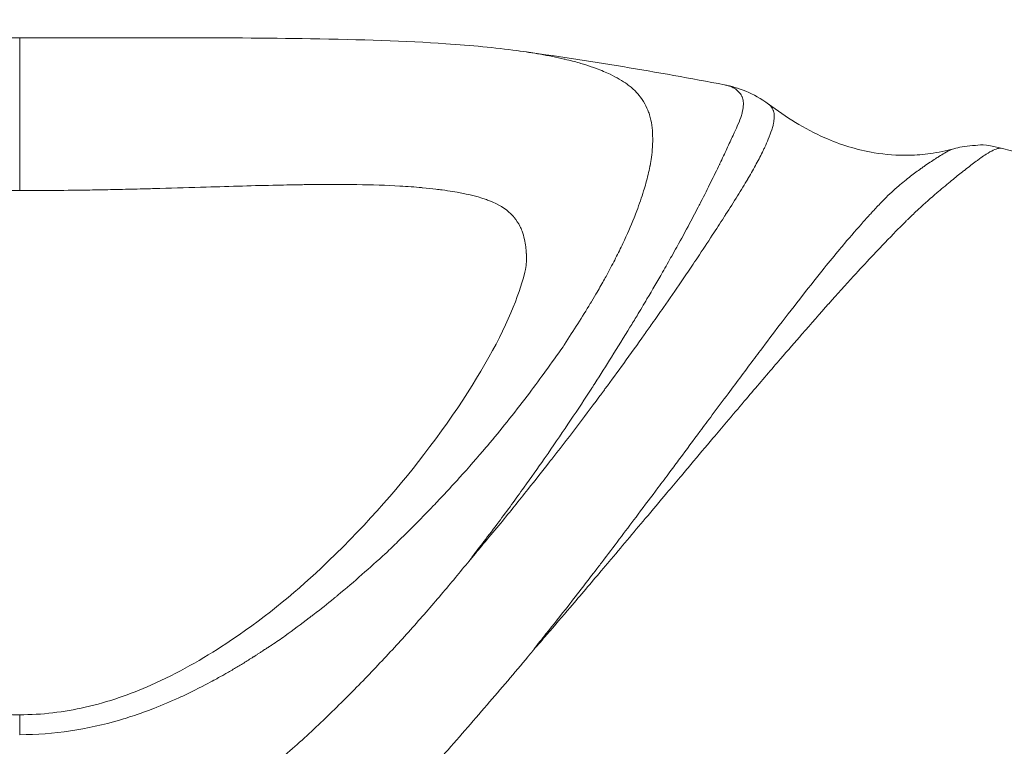
# Model space of a CAD drawing. Units: millimetres. Extents: x 2067 to 22381, y 2256 to 13318.
# Drawn here: x 7869 to 7881, y 9575 to 9584 of the extents above; entities that cross this region are included whole.
import ezdxf

# ---------------------------------------------------------------- set-up
doc = ezdxf.new("R2010")
doc.units = ezdxf.units.MM
doc.header["$MEASUREMENT"] = 0
doc.styles.get("Standard").update_dxf_attribs({"font": 'arial.ttf'})
doc.dimstyles.get("Standard").update_dxf_attribs({"dimtxt": 0.18, "dimasz": 0.18, "dimexe": 0.18, "dimexo": 0.0625, "dimgap": 0.09, "dimtad": 0, "dimtih": 1, "dimtoh": 1, "dimdec": 4, "dimzin": 0, "dimdsep": 46, "dimtxsty": 'Standard', "dimcen": 0.09, "dimadec": 0, "dimazin": 0, "dimtfac": 1, "dimtdec": 4, "dimtofl": 0, "dimtmove": 0, "dimatfit": 3, "dimfxl": 1, "dimtolj": 1, "dimtzin": 0, "dimarcsym": 0})

# ---------------------------------------------------------------- blocks, each defined once
blk = doc.blocks.new('*D8')
at = {"color": 0, "lineweight": -2, "transparency": 16777216}
for p, q in [((2400.519, 12958.752), (2340.339, 12958.752)), ((2340.519, 12888.752), (2340.519, 8008.911)), ((2400.519, 7938.911), (2340.339, 7938.911)), ((8881.22, 4962.689), (8881.22, 5022.869)), ((13443.552, 4962.689), (13443.552, 5022.869)), ((8951.22, 5022.689), (13373.552, 5022.689))]:
    blk.add_line(p, q, dxfattribs=at)
at = {"color": 0, "transparency": 16777216}
for points in [[(2328.852, 12888.752), (2352.185, 12888.752), (2340.519, 12958.752)], [(2328.852, 8008.911), (2352.185, 8008.911), (2340.519, 7938.911)], [(8951.22, 5034.355), (8951.22, 5011.022), (8881.22, 5022.689)], [(13373.552, 5034.355), (13373.552, 5011.022), (13443.552, 5022.689)]]:
    blk.add_solid(points, dxfattribs=at)
at = {"layer": 'Defpoints', "color": 0, "transparency": 16777216}
for p in [(7021.618, 12958.752), (2340.519, 7938.911), (7858.973, 7938.911), (13443.552, 5022.689), (13443.552, 3470.468), (8881.22, 2361.071)]:
    blk.add_point(p, dxfattribs=at)
at = {"color": 0, "lineweight": 13, "transparency": 16777216, "insert": (2198.404, 10467.246), "char_height": 200, "attachment_point": 5, "rotation": 90}
blk.add_mtext('\\A1;500', dxfattribs=at)
at = {"color": 0, "lineweight": 13, "transparency": 16777216, "insert": (11162.386, 5164.803), "char_height": 200, "attachment_point": 5}
blk.add_mtext('\\A1;470', dxfattribs=at)
blk = doc.blocks.new('*D9')
at = {"color": 0, "lineweight": -2, "transparency": 16777216}
for p, q in [((2405.307, 11039.989), (2405.307, 11020.954)), ((4405.307, 11021.114), (4405.307, 11021.314)), ((4335.307, 11021.134), (2475.307, 11021.134)), ((18480.54, 3791.071), (18540.72, 3791.071)), ((18540.54, 3721.071), (18540.54, 2325.871)), ((18480.54, 2255.871), (18540.72, 2255.871))]:
    blk.add_line(p, q, dxfattribs=at)
at = {"color": 0, "transparency": 16777216}
for points in [[(2475.307, 11032.801), (2475.307, 11009.468), (2405.307, 11021.134)], [(4335.307, 11032.801), (4335.307, 11009.468), (4405.307, 11021.134)], [(18528.873, 3721.071), (18552.207, 3721.071), (18540.54, 3791.071)], [(18528.873, 2325.871), (18552.207, 2325.871), (18540.54, 2255.871)]]:
    blk.add_solid(points, dxfattribs=at)
at = {"layer": 'Defpoints', "color": 0, "transparency": 16777216}
for p in [(2405.307, 11040.052), (2405.307, 11021.134), (4405.307, 11021.052), (16884.902, 3791.071), (16884.902, 2255.871), (18540.54, 2255.871)]:
    blk.add_point(p, dxfattribs=at)
at = {"color": 0, "lineweight": 13, "transparency": 16777216, "insert": (3405.307, 10919.866), "char_height": 120, "attachment_point": 5}
blk.add_mtext('\\A1;200', dxfattribs=at)
at = {"color": 0, "lineweight": 13, "transparency": 16777216, "insert": (18641.809, 3023.471), "char_height": 120, "attachment_point": 5, "rotation": 90}
blk.add_mtext('\\A1;155', dxfattribs=at)
blk = doc.blocks.new('*D11')
at = {"color": 0, "lineweight": -2, "transparency": 16777216}
for p, q in [((7756.133, 12958.752), (7796.81, 12958.752)), ((7796.63, 11565.043), (7796.63, 12888.752)), ((7771.591, 11495.043), (7796.81, 11495.043)), ((12541.896, 10401.544), (12541.896, 10461.724)), ((17104.227, 10401.544), (17104.227, 10461.724)), ((12611.896, 10461.544), (17034.227, 10461.544))]:
    blk.add_line(p, q, dxfattribs=at)
at = {"color": 0, "transparency": 16777216}
for points in [[(7784.963, 12888.752), (7808.297, 12888.752), (7796.63, 12958.752)], [(7784.963, 11565.043), (7808.297, 11565.043), (7796.63, 11495.043)], [(12611.896, 10473.211), (12611.896, 10449.877), (12541.896, 10461.544)], [(17034.227, 10473.211), (17034.227, 10449.877), (17104.227, 10461.544)]]:
    blk.add_solid(points, dxfattribs=at)
at = {"layer": 'Defpoints', "color": 0, "transparency": 16777216}
for p in [(7756.07, 12958.752), (7796.63, 12958.752), (7771.529, 11495.043), (17104.227, 10461.544), (17104.227, 8909.324), (12541.896, 7799.927)]:
    blk.add_point(p, dxfattribs=at)
at = {"color": 0, "lineweight": 13, "transparency": 16777216, "insert": (7897.899, 12226.897), "char_height": 120, "attachment_point": 5, "rotation": 90}
blk.add_mtext('\\A1;150', dxfattribs=at)
at = {"color": 0, "lineweight": 13, "transparency": 16777216, "insert": (14823.061, 10603.659), "char_height": 200, "attachment_point": 5}
blk.add_mtext('\\A1;470', dxfattribs=at)

msp = doc.modelspace()

# ---------------------------------------------------------------- linework, layer by layer
at = {"color": 0, "linetype": 'Continuous', "lineweight": 0}
for radius, start, end in [(81.73742, 73.3264659, 156.6026989), (77.90972, 73.3264659, 157.0102601), (63.69105, 22.7446509, 157.2553491), (61.52177, 22.9391196, 157.0608804), (42.5, 29.921431, 150.078569), (41, 31.135327, 148.864673)]:
    msp.add_arc((7868.67338, 9548.38881), radius, start, end, dxfattribs=at)
msp.add_ellipse((7865.88514, 9579.10459), major_axis=(8.65374, 1.65498), ratio=0.60001578, start_param=-0.95009831, end_param=-0.92406155, dxfattribs=at)
for points, knots in [([(7862.43541, 9583.21432), (7863.09236, 9583.3018), (7863.87452, 9583.34052), (7865.18558, 9583.36607), (7865.60092, 9583.3699), (7866.76835, 9583.37519), (7867.58028, 9583.37391), (7868.45767, 9583.37378), (7868.5295, 9583.37377), (7868.60132, 9583.37377)], [0, 0, 0, 0, 3.42223889, 3.42223889, 4.85885317, 4.85885317, 7.27735209, 7.27735209, 7.49281762, 7.49281762, 7.49281762, 7.49281762]), ([(7868.60132, 9583.37377), (7868.60132, 9583.37377), (7868.60132, 9583.37083), (7868.60132, 9583.36463), (7868.60132, 9583.35017), (7868.60131, 9583.31796), (7868.60131, 9583.26614), (7868.60131, 9583.21433), (7868.6013, 9583.14291), (7868.6013, 9583.05332), (7868.60129, 9582.96374), (7868.60129, 9582.85598), (7868.60129, 9582.73509), (7868.60128, 9582.6142), (7868.60128, 9582.48019), (7868.60128, 9582.34004), (7868.60127, 9582.19989), (7868.60127, 9582.05361), (7868.60127, 9581.90802), (7868.60126, 9581.76249), (7868.60126, 9581.61765), (7868.60126, 9581.47871)], [-0.918323306, -0.918323306, -0.918323306, -0.918323306, -0.857142857, -0.857142857, -0.857142857, -0.714285714, -0.714285714, -0.714285714, -0.571428571, -0.571428571, -0.571428571, -0.428571429, -0.428571429, -0.428571429, -0.285714286, -0.285714286, -0.285714286, -0.142857143, -0.142857143, -0.142857143, -0.000047944, -0.000047944, -0.000047944, -0.000047944]), ([(7868.60132, 9583.37377), (7869.2292, 9583.37376), (7869.86405, 9583.37439), (7871.0786, 9583.373), (7871.66919, 9583.37063), (7872.82702, 9583.35206), (7873.38918, 9583.33355), (7874.20243, 9583.27815), (7874.49463, 9583.25058), (7874.76805, 9583.21414)], [0, 0, 0, 0, 1.8836213, 1.8836213, 3.83220668, 3.83220668, 6.08312056, 6.08312056, 7.50771191, 7.50771191, 7.50771191, 7.50771191]), ([(7874.76805, 9583.21414), (7874.87024, 9583.20052), (7874.96733, 9583.18571), (7875.0596, 9583.1696), (7875.16341, 9583.15147), (7875.26111, 9583.13169), (7875.35295, 9583.11017), (7875.35738, 9583.10914), (7875.36178, 9583.1081), (7875.36618, 9583.10705), (7875.4269, 9583.09263), (7875.48504, 9583.07745), (7875.54062, 9583.0615), (7875.54782, 9583.05943), (7875.55498, 9583.05736), (7875.56209, 9583.05526), (7875.58206, 9583.04939), (7875.60166, 9583.04343), (7875.62089, 9583.03738), (7875.66683, 9583.02291), (7875.71067, 9583.00793), (7875.75241, 9582.99248), (7875.81422, 9582.96961), (7875.87142, 9582.94567), (7875.92409, 9582.92056), (7876.00412, 9582.88242), (7876.07554, 9582.84118), (7876.13707, 9582.79641), (7876.15311, 9582.78475), (7876.16848, 9582.77283), (7876.18315, 9582.76067), (7876.18473, 9582.75936), (7876.18629, 9582.75805), (7876.18786, 9582.75674), (7876.22375, 9582.72654), (7876.25324, 9582.69516), (7876.28072, 9582.66141), (7876.30821, 9582.62767), (7876.33301, 9582.59169), (7876.35483, 9582.55305), (7876.37324, 9582.52047), (7876.38875, 9582.48616), (7876.40164, 9582.44966), (7876.40461, 9582.44122), (7876.40745, 9582.43268), (7876.41015, 9582.42403), (7876.41094, 9582.42149), (7876.41172, 9582.41895), (7876.41249, 9582.41639), (7876.42465, 9582.37595), (7876.43387, 9582.33324), (7876.44036, 9582.2881), (7876.45227, 9582.20526), (7876.45494, 9582.11504), (7876.44856, 9582.01841), (7876.44585, 9581.97739), (7876.4415, 9581.93516), (7876.43553, 9581.89176), (7876.43084, 9581.85767), (7876.42515, 9581.82287), (7876.41846, 9581.78735), (7876.4179, 9581.78436), (7876.41733, 9581.78138), (7876.41675, 9581.77838), (7876.40394, 9581.71176), (7876.38764, 9581.64265), (7876.36792, 9581.57114), (7876.35911, 9581.5392), (7876.34963, 9581.50677), (7876.33949, 9581.47388), (7876.31494, 9581.39418), (7876.2865, 9581.31176), (7876.25425, 9581.22675), (7876.24364, 9581.19879), (7876.23262, 9581.17055), (7876.22118, 9581.14203), (7876.18008, 9581.0395), (7876.13366, 9580.93344), (7876.082, 9580.82408), (7876.05368, 9580.76413), (7876.02379, 9580.7032), (7875.99234, 9580.64132), (7875.96009, 9580.57788), (7875.92624, 9580.51349), (7875.89079, 9580.44818), (7875.8788, 9580.4261), (7875.86663, 9580.4039), (7875.85428, 9580.38161), (7875.82478, 9580.32837), (7875.79425, 9580.27454), (7875.76267, 9580.22012), (7875.74148, 9580.18361), (7875.71983, 9580.14683), (7875.6977, 9580.1098), (7875.69117, 9580.09886), (7875.68458, 9580.08791), (7875.67795, 9580.07694), (7875.5788, 9579.91296), (7875.46953, 9579.74568), (7875.35987, 9579.57137), (7875.35369, 9579.56154), (7875.3475, 9579.55169), (7875.34132, 9579.54182)], [0.0041161859, 0.0041161859, 0.0041161859, 0.0041161859, 0.0047304177, 0.0047304177, 0.0047304177, 0.0054213506, 0.0054213506, 0.0054213506, 0.0054546163, 0.0054546163, 0.0054546163, 0.0059142364, 0.0059142364, 0.0059142364, 0.0059737619, 0.0059737619, 0.0059737619, 0.0061408198, 0.0061408198, 0.0061408198, 0.0065398325, 0.0065398325, 0.0065398325, 0.007130645, 0.007130645, 0.007130645, 0.0080283634, 0.0080283634, 0.0080283634, 0.0082623703, 0.0082623703, 0.0082623703, 0.0082875282, 0.0082875282, 0.0082875282, 0.0088659698, 0.0088659698, 0.0088659698, 0.0094444114, 0.0094444114, 0.0094444114, 0.0099321319, 0.0099321319, 0.0099321319, 0.010044881, 0.010044881, 0.010044881, 0.0100779395, 0.0100779395, 0.0100779395, 0.0106012945, 0.0106012945, 0.0106012945, 0.0115617279, 0.0115617279, 0.0115617279, 0.0119695049, 0.0119695049, 0.0119695049, 0.0122896727, 0.0122896727, 0.0122896727, 0.0123165586, 0.0123165586, 0.0123165586, 0.0129150609, 0.0129150609, 0.0129150609, 0.0131824141, 0.0131824141, 0.0131824141, 0.0138300311, 0.0138300311, 0.0138300311, 0.0140430351, 0.0140430351, 0.0140430351, 0.0148089451, 0.0148089451, 0.0148089451, 0.0152288272, 0.0152288272, 0.0152288272, 0.015659293, 0.015659293, 0.015659293, 0.015804875, 0.015804875, 0.015804875, 0.0161524796, 0.0161524796, 0.0161524796, 0.0163857104, 0.0163857104, 0.0163857104, 0.0164546008, 0.0164546008, 0.0164546008, 0.0174845354, 0.0174845354, 0.0174845354, 0.0175425935, 0.0175425935, 0.0175425935, 0.0175425935]), ([(7877.34228, 9582.78954), (7877.35839, 9582.78644), (7877.37363, 9582.78281), (7877.41068, 9582.77209), (7877.43119, 9582.7642), (7877.45386, 9582.75281), (7877.45795, 9582.75063), (7877.48356, 9582.73614), (7877.50206, 9582.72178), (7877.53326, 9582.68895), (7877.54598, 9582.67043), (7877.55694, 9582.64719), (7877.55822, 9582.64432), (7877.55943, 9582.6414), (7877.56689, 9582.62352), (7877.57193, 9582.60428), (7877.57739, 9582.55936), (7877.57699, 9582.53314), (7877.57166, 9582.49188), (7877.56942, 9582.47893), (7877.56273, 9582.44817), (7877.55783, 9582.43001), (7877.54125, 9582.37701), (7877.52728, 9582.34001), (7877.49726, 9582.26969), (7877.48296, 9582.23837), (7877.46124, 9582.1908), (7877.4548, 9582.17672), (7877.42485, 9582.11143), (7877.39914, 9582.05594), (7877.34477, 9581.9394), (7877.31632, 9581.87877), (7877.28371, 9581.81054), (7877.28172, 9581.80638), (7877.27973, 9581.80222), (7877.24659, 9581.73302), (7877.21096, 9581.65974), (7877.13431, 9581.50492), (7877.09329, 9581.42336), (7877.04286, 9581.32517), (7877.03622, 9581.31228), (7877.02952, 9581.2993), (7876.99146, 9581.22562), (7876.95133, 9581.14916), (7876.85919, 9580.97678), (7876.80635, 9580.87988), (7876.7302, 9580.74263), (7876.70942, 9580.70542), (7876.6515, 9580.60228), (7876.61356, 9580.53541), (7876.51284, 9580.35968), (7876.44829, 9580.24881), (7876.34069, 9580.06695), (7876.29954, 9579.99802), (7876.22863, 9579.88033), (7876.19943, 9579.83215), (7876.09657, 9579.66342), (7876.02051, 9579.54044), (7875.87407, 9579.30739), (7875.80444, 9579.19805), (7875.728, 9579.07956), (7875.72324, 9579.07218), (7875.71106, 9579.05334), (7875.70363, 9579.04185), (7875.61151, 9578.89968), (7875.52398, 9578.76671), (7875.3432, 9578.49669), (7875.24992, 9578.35965), (7875.13783, 9578.19795), (7875.1218, 9578.17488), (7875.02478, 9578.0358), (7874.94169, 9577.9185), (7874.75489, 9577.6583), (7874.65054, 9577.51469), (7874.48173, 9577.28994), (7874.41977, 9577.20968), (7874.3081, 9577.06409), (7874.25793, 9576.99945), (7874.20498, 9576.92589), (7874.19997, 9576.91882), (7874.19676, 9576.91077)], [1.58553508, 1.58553508, 1.58553508, 1.58553508, 1.6212586, 1.6212586, 1.67756671, 1.67756671, 1.69036079, 1.69036079, 1.75978645, 1.75978645, 1.82942138, 1.82942138, 1.83912076, 1.83912076, 1.83912076, 1.89869323, 1.89869323, 1.9675166, 1.9675166, 1.99732006, 1.99732006, 2.03567053, 2.03567053, 2.10321113, 2.10321113, 2.15134525, 2.15134525, 2.17081, 2.17081, 2.23920911, 2.23920911, 2.30414007, 2.30414007, 2.30833312, 2.30833312, 2.30833312, 2.37793157, 2.37793157, 2.44783036, 2.44783036, 2.458315, 2.458315, 2.458315, 2.51784589, 2.51784589, 2.58779772, 2.58779772, 2.6133607, 2.6133607, 2.65774904, 2.65774904, 2.72766422, 2.72766422, 2.76924589, 2.76924589, 2.79757076, 2.79757076, 2.86746246, 2.86746246, 2.92723781, 2.92723781, 2.93120119, 2.93120119, 2.93735428, 2.93735428, 3.00728256, 3.00728256, 3.07727173, 3.07727173, 3.08889098, 3.08889098, 3.14719676, 3.14719676, 3.21679196, 3.21679196, 3.25540873, 3.25540873, 3.28610961, 3.28610961, 3.28932394, 3.28932394, 3.28932394, 3.28932394]), ([(7874.19675, 9576.91067), (7874.20224, 9576.91747), (7874.20895, 9576.92357), (7874.26493, 9576.99529), (7874.31809, 9577.0582), (7874.43665, 9577.19972), (7874.5026, 9577.27772), (7874.68272, 9577.49632), (7874.7946, 9577.63585), (7874.99569, 9577.88836), (7875.08547, 9578.00214), (7875.19071, 9578.13696), (7875.20812, 9578.15931), (7875.22546, 9578.18162), (7875.32991, 9578.31598), (7875.43174, 9578.44863), (7875.62991, 9578.70978), (7875.72625, 9578.83831), (7875.82801, 9578.97563), (7875.83622, 9578.98672), (7875.84968, 9579.00492), (7875.85495, 9579.01204), (7875.93947, 9579.12646), (7876.01673, 9579.232), (7876.17977, 9579.45678), (7876.2648, 9579.57529), (7876.38029, 9579.73772), (7876.41313, 9579.78408), (7876.493, 9579.8973), (7876.53948, 9579.96359), (7876.66132, 9580.13836), (7876.73478, 9580.2448), (7876.84989, 9580.41335), (7876.89337, 9580.47746), (7876.95993, 9580.57627), (7876.98384, 9580.61191), (7877.00734, 9580.64709), (7877.07165, 9580.74334), (7877.13281, 9580.83611), (7877.24034, 9581.00082), (7877.28757, 9581.07367), (7877.34052, 9581.15613), (7877.34839, 9581.1684), (7877.35618, 9581.18058), (7877.40814, 9581.2618), (7877.45717, 9581.33917), (7877.54857, 9581.48633), (7877.59095, 9581.55618), (7877.6324, 9581.62648), (7877.63474, 9581.63046), (7877.63707, 9581.63443), (7877.67316, 9581.69591), (7877.70625, 9581.75447), (7877.76828, 9581.86812), (7877.79672, 9581.9231), (7877.82856, 9581.98905), (7877.83534, 9582.00334), (7877.85796, 9582.05181), (7877.87244, 9582.08429), (7877.90216, 9582.15814), (7877.91641, 9582.19671), (7877.93415, 9582.25147), (7877.93956, 9582.27019), (7877.94746, 9582.30166), (7877.95032, 9582.31481), (7877.95811, 9582.35637), (7877.96041, 9582.38257), (7877.95885, 9582.42705), (7877.95582, 9582.44588), (7877.94975, 9582.46592), (7877.94885, 9582.46869), (7877.94788, 9582.47141), (7877.94097, 9582.49094), (7877.93068, 9582.50869), (7877.90867, 9582.53442), (7877.89887, 9582.54363), (7877.88768, 9582.5521)], [-3.28936524, -3.28936524, -3.28936524, -3.28936524, -3.28612001, -3.28612001, -3.25540873, -3.25540873, -3.21679196, -3.21679196, -3.14719676, -3.14719676, -3.08889098, -3.08889098, -3.07727173, -3.07727173, -3.07727173, -3.00728256, -3.00728256, -2.93735428, -2.93735428, -2.93120119, -2.93120119, -2.92723781, -2.92723781, -2.86746246, -2.86746246, -2.79757076, -2.79757076, -2.76924589, -2.76924589, -2.72766422, -2.72766422, -2.65774904, -2.65774904, -2.6133607, -2.6133607, -2.58779772, -2.58779772, -2.58779772, -2.51784589, -2.51784589, -2.458315, -2.458315, -2.44783036, -2.44783036, -2.44783036, -2.37793157, -2.37793157, -2.30833312, -2.30833312, -2.30414007, -2.30414007, -2.30414007, -2.23920911, -2.23920911, -2.17081, -2.17081, -2.15134525, -2.15134525, -2.10321113, -2.10321113, -2.03567053, -2.03567053, -1.99732006, -1.99732006, -1.9675166, -1.9675166, -1.89869323, -1.89869323, -1.83912076, -1.83912076, -1.82942138, -1.82942138, -1.82942138, -1.75978645, -1.75978645, -1.71620262, -1.71620262, -1.71620262, -1.71620262]), ([(7877.88769, 9582.5521), (7878.10204, 9582.38967), (7878.33311, 9582.24544), (7878.77892, 9582.04905), (7878.9853, 9581.98399), (7879.33888, 9581.92493), (7879.48495, 9581.91335), (7879.72083, 9581.91888), (7879.80836, 9581.92579), (7879.94432, 9581.94453), (7879.99362, 9581.95297), (7880.09177, 9581.97291), (7880.14125, 9581.98483), (7880.18533, 9581.99676)], [0, 0, 0, 0, 0.93922009, 0.93922009, 1.65932754, 1.65932754, 2.12643803, 2.12643803, 2.39045574, 2.39045574, 2.53829049, 2.53829049, 2.69979871, 2.69979871, 2.69979871, 2.69979871]), ([(7880.18526, 9581.99675), (7880.24943, 9582.01415), (7880.32413, 9582.03005), (7880.51764, 9582.0434), (7880.55476, 9582.06221), (7880.77552, 9582.00348)], [0, 0, 0, 0, 0.68380439, 0.68380439, 1.39206535, 1.39206535, 1.39206535, 1.39206535]), ([(7874.97761, 9575.78921), (7875.03261, 9575.85049), (7875.08593, 9575.91197), (7875.23713, 9576.08724), (7875.3336, 9576.19909), (7875.55783, 9576.4614), (7875.68477, 9576.61101), (7875.8421, 9576.79762), (7875.87454, 9576.83616), (7876.06107, 9577.05743), (7876.21252, 9577.23643), (7876.45067, 9577.51939), (7876.53971, 9577.62538), (7876.68241, 9577.795), (7876.73677, 9577.85957), (7876.8355, 9577.97688), (7876.88002, 9578.02978), (7877.01724, 9578.19277), (7877.10884, 9578.30146), (7877.25621, 9578.47584), (7877.31277, 9578.54267), (7877.44256, 9578.69585), (7877.51536, 9578.78163), (7877.71281, 9579.01379), (7877.83536, 9579.1573), (7877.98272, 9579.32886), (7878.01017, 9579.36077), (7878.12789, 9579.49742), (7878.21657, 9579.59983), (7878.41623, 9579.82884), (7878.52595, 9579.95352), (7878.63342, 9580.07423), (7878.63443, 9580.07536), (7878.74089, 9580.19491), (7878.84314, 9580.30828), (7879.01817, 9580.49937), (7879.09233, 9580.5793), (7879.18714, 9580.68032), (7879.20982, 9580.70439), (7879.32599, 9580.82714), (7879.4157, 9580.92014), (7879.5338, 9581.0397), (7879.56566, 9581.07164), (7879.60507, 9581.11057), (7879.61307, 9581.11844), (7879.6639, 9581.16824), (7879.70588, 9581.20846), (7879.82744, 9581.3216), (7879.90467, 9581.38928), (7879.98794, 9581.46036), (7879.9998, 9581.47042), (7880.07214, 9581.53164), (7880.12759, 9581.57723), (7880.22515, 9581.65662), (7880.26791, 9581.69101), (7880.32018, 9581.73224), (7880.33249, 9581.7419), (7880.39439, 9581.79021), (7880.43882, 9581.82408), (7880.49337, 9581.86426), (7880.50716, 9581.87428), (7880.54435, 9581.90063), (7880.56685, 9581.91589), (7880.62074, 9581.95019), (7880.65035, 9581.96672), (7880.67595, 9581.97887), (7880.67597, 9581.97888), (7880.7019, 9581.99118), (7880.72364, 9581.99898), (7880.75527, 9582.00556), (7880.76672, 9582.00582), (7880.77552, 9582.00348)], [0, 0, 0, 0, 0.006162211, 0.006162211, 0.017306956, 0.017306956, 0.03245752, 0.03245752, 0.036418541, 0.036418541, 0.055305641, 0.055305641, 0.066844644, 0.066844644, 0.074037158, 0.074037158, 0.080023481, 0.080023481, 0.09262334, 0.09262334, 0.100593206, 0.100593206, 0.111103082, 0.111103082, 0.12951612, 0.12951612, 0.133761192, 0.133761192, 0.147826922, 0.147826922, 0.166091009, 0.166091009, 0.166264187, 0.166264187, 0.184366346, 0.184366346, 0.198311631, 0.198311631, 0.202754162, 0.202754162, 0.221302949, 0.221302949, 0.228323983, 0.228323983, 0.230123434, 0.230123434, 0.23978828, 0.23978828, 0.258653905, 0.258653905, 0.261837562, 0.261837562, 0.278396183, 0.278396183, 0.293752833, 0.293752833, 0.298647571, 0.298647571, 0.318996637, 0.318996637, 0.32624657, 0.32624657, 0.339148714, 0.339148714, 0.359071981, 0.359071981, 0.359083378, 0.359083378, 0.379270118, 0.379270118, 0.395413526, 0.395413526, 0.395413526, 0.395413526]), ([(7880.18526, 9581.99675), (7880.17508, 9581.99399), (7880.16379, 9581.9901), (7880.15142, 9581.98503), (7880.1514, 9581.98502), (7880.128, 9581.97544), (7880.10051, 9581.96154), (7880.04861, 9581.93133), (7880.02612, 9581.91753), (7879.98782, 9581.89324), (7879.9734, 9581.88395), (7879.9158, 9581.84653), (7879.86909, 9581.81495), (7879.80496, 9581.77001), (7879.79229, 9581.76103), (7879.73886, 9581.72279), (7879.69598, 9581.6911), (7879.60095, 9581.61852), (7879.54941, 9581.57732), (7879.48567, 9581.52219), (7879.47533, 9581.51311), (7879.40332, 9581.44889), (7879.33812, 9581.38701), (7879.23753, 9581.28143), (7879.20239, 9581.24359), (7879.15934, 9581.19643), (7879.15254, 9581.18897), (7879.11902, 9581.15204), (7879.09171, 9581.12166), (7878.98974, 9581.00763), (7878.91217, 9580.91826), (7878.81168, 9580.79938), (7878.79207, 9580.77604), (7878.71003, 9580.67787), (7878.64584, 9580.59974), (7878.49419, 9580.41184), (7878.40525, 9580.29967), (7878.31228, 9580.18071), (7878.3114, 9580.17959), (7878.21755, 9580.05947), (7878.12135, 9579.93473), (7877.94559, 9579.70451), (7877.86726, 9579.6012), (7877.76294, 9579.46293), (7877.73859, 9579.43062), (7877.60773, 9579.25671), (7877.49846, 9579.1107), (7877.32166, 9578.87373), (7877.25634, 9578.78601), (7877.13961, 9578.62912), (7877.08865, 9578.56058), (7876.95562, 9578.38149), (7876.87263, 9578.26973), (7876.74778, 9578.102), (7876.70721, 9578.04754), (7876.61704, 9577.92675), (7876.56731, 9577.86021), (7876.43648, 9577.68532), (7876.3546, 9577.57602), (7876.13486, 9577.28414), (7875.99454, 9577.09926), (7875.82092, 9576.8705), (7875.79068, 9576.83068), (7875.64381, 9576.63804), (7875.52459, 9576.48364), (7875.31268, 9576.21351), (7875.22114, 9576.09835), (7875.07709, 9575.91814), (7875.02617, 9575.85495), (7874.97761, 9575.78921)], [3.06245717, 3.06245717, 3.06245717, 3.06245717, 3.11362581, 3.11362581, 3.11368118, 3.11368118, 3.21047006, 3.21047006, 3.27314973, 3.27314973, 3.3083705, 3.3083705, 3.40722795, 3.40722795, 3.43100699, 3.43100699, 3.50561086, 3.50561086, 3.586054, 3.586054, 3.60152047, 3.60152047, 3.69317124, 3.69317124, 3.74012385, 3.74012385, 3.74886574, 3.74886574, 3.7829745, 3.7829745, 3.87308604, 3.87308604, 3.89466822, 3.89466822, 3.96241556, 3.96241556, 4.05035735, 4.05035735, 4.05119866, 4.05119866, 4.1399271, 4.1399271, 4.20825958, 4.20825958, 4.22888248, 4.22888248, 4.31833454, 4.31833454, 4.36939239, 4.36939239, 4.40811065, 4.40811065, 4.46932181, 4.46932181, 4.49840386, 4.49840386, 4.53334569, 4.53334569, 4.58940311, 4.58940311, 4.6811582, 4.6811582, 4.70040117, 4.70040117, 4.77400386, 4.77400386, 4.82814595, 4.82814595, 4.85810057, 4.85810057, 4.85810057, 4.85810057]), ([(7880.77552, 9582.00349), (7882.11808, 9581.64687), (7883.48903, 9581.27727), (7885.93673, 9580.23763), (7887.01753, 9579.51245), (7888.58225, 9577.96575), (7889.14969, 9577.21155), (7889.99912, 9575.6993), (7890.28845, 9574.94265), (7890.63009, 9573.72132), (7890.72253, 9573.21757), (7890.8706, 9572.21443), (7890.9161, 9571.72615), (7890.99056, 9570.69842), (7891.01699, 9570.16448), (7891.03785, 9569.58831)], [0, 0, 0, 0, 4.33456457, 4.33456457, 8.40102381, 8.40102381, 11.38922184, 11.38922184, 14.26552677, 14.26552677, 16.75375746, 16.75375746, 19.76221539, 19.76221539, 22.73919815, 22.73919815, 22.73919815, 22.73919815]), ([(7862.39712, 9581.03607), (7862.41779, 9581.07754), (7862.44246, 9581.11566), (7862.47123, 9581.15006), (7862.47267, 9581.15179), (7862.47413, 9581.15351), (7862.4756, 9581.15522), (7862.47884, 9581.15901), (7862.48213, 9581.16275), (7862.48548, 9581.16644), (7862.54932, 9581.2369), (7862.63159, 9581.29049), (7862.73225, 9581.33457), (7862.74579, 9581.34049), (7862.75966, 9581.34623), (7862.77386, 9581.35181), (7862.79086, 9581.35849), (7862.80834, 9581.36492), (7862.8263, 9581.37114), (7862.94165, 9581.41106), (7863.07675, 9581.44222), (7863.23142, 9581.46759), (7863.28798, 9581.47686), (7863.34715, 9581.48533), (7863.40891, 9581.49302), (7863.41891, 9581.49427), (7863.42897, 9581.4955), (7863.43911, 9581.4967), (7863.49225, 9581.50303), (7863.54726, 9581.50891), (7863.60412, 9581.51423), (7863.60823, 9581.51461), (7863.61236, 9581.51499), (7863.61649, 9581.51537), (7863.70192, 9581.5232), (7863.79148, 9581.52975), (7863.8851, 9581.53507), (7864.05147, 9581.54453), (7864.23065, 9581.55026), (7864.42186, 9581.55305), (7864.54198, 9581.5548), (7864.66684, 9581.55533), (7864.79612, 9581.55482), (7864.86311, 9581.55456), (7864.93129, 9581.55403), (7865.0006, 9581.55324), (7865.03183, 9581.55289), (7865.06327, 9581.55249), (7865.09495, 9581.55204), (7865.13759, 9581.55144), (7865.18064, 9581.55075), (7865.22407, 9581.54999), (7865.23258, 9581.54984), (7865.24109, 9581.54969), (7865.24963, 9581.54953), (7865.29793, 9581.54865), (7865.34671, 9581.54768), (7865.39594, 9581.54662), (7865.68064, 9581.54051), (7865.98036, 9581.5317), (7866.28976, 9581.52247), (7866.4882, 9581.51654), (7866.69058, 9581.51044), (7866.89566, 9581.50478), (7866.90622, 9581.50449), (7866.91679, 9581.5042), (7866.92737, 9581.50391), (7866.96338, 9581.50292), (7866.99946, 9581.50195), (7867.03562, 9581.501), (7867.13225, 9581.49846), (7867.22942, 9581.49608), (7867.32703, 9581.49388), (7867.37651, 9581.49277), (7867.42611, 9581.4917), (7867.47581, 9581.49069), (7867.5658, 9581.48885), (7867.65612, 9581.48719), (7867.7467, 9581.48574), (7868.02989, 9581.48119), (7868.31558, 9581.4787), (7868.60126, 9581.4787)], [0.550710581, 0.550710581, 0.550710581, 0.550710581, 0.571954717, 0.571954717, 0.571954717, 0.573023124, 0.573023124, 0.573023124, 0.575385171, 0.575385171, 0.575385171, 0.620472192, 0.620472192, 0.620472192, 0.626534268, 0.626534268, 0.626534268, 0.633792653, 0.633792653, 0.633792653, 0.680415019, 0.680415019, 0.680415019, 0.697462469, 0.697462469, 0.697462469, 0.700222376, 0.700222376, 0.700222376, 0.714694459, 0.714694459, 0.714694459, 0.715742068, 0.715742068, 0.715742068, 0.737382888, 0.737382888, 0.737382888, 0.775840509, 0.775840509, 0.775840509, 0.799999465, 0.799999465, 0.799999465, 0.812519029, 0.812519029, 0.812519029, 0.818158359, 0.818158359, 0.818158359, 0.825751049, 0.825751049, 0.825751049, 0.827237246, 0.827237246, 0.827237246, 0.835651524, 0.835651524, 0.835651524, 0.884311752, 0.884311752, 0.884311752, 0.915520445, 0.915520445, 0.915520445, 0.917128261, 0.917128261, 0.917128261, 0.922599716, 0.922599716, 0.922599716, 0.937219619, 0.937219619, 0.937219619, 0.944630265, 0.944630265, 0.944630265, 0.958048643, 0.958048643, 0.958048643, 1, 1, 1, 1]), ([(7868.60126, 9581.4787), (7868.89266, 9581.4787), (7869.1841, 9581.48129), (7869.47289, 9581.48601), (7869.55792, 9581.4874), (7869.64272, 9581.48897), (7869.72722, 9581.49069), (7869.77672, 9581.4917), (7869.82612, 9581.49277), (7869.8754, 9581.49387), (7869.973, 9581.49607), (7870.07016, 9581.49845), (7870.16676, 9581.50097), (7870.20319, 9581.50192), (7870.23953, 9581.50289), (7870.2758, 9581.50389), (7870.29745, 9581.50448), (7870.31907, 9581.50507), (7870.34065, 9581.50568), (7870.53434, 9581.51107), (7870.72554, 9581.51684), (7870.91322, 9581.52244), (7871.21774, 9581.53152), (7871.51291, 9581.54023), (7871.79363, 9581.54631), (7871.84741, 9581.54748), (7871.90067, 9581.54855), (7871.95336, 9581.5495), (7871.98323, 9581.55005), (7872.01292, 9581.55055), (7872.04243, 9581.55102), (7872.06418, 9581.55137), (7872.08583, 9581.5517), (7872.10738, 9581.552), (7872.13903, 9581.55245), (7872.17046, 9581.55285), (7872.20166, 9581.5532), (7872.2711, 9581.55398), (7872.33941, 9581.55451), (7872.40652, 9581.55477), (7872.53569, 9581.55527), (7872.66044, 9581.55474), (7872.78045, 9581.55298), (7872.97167, 9581.55019), (7873.15084, 9581.54443), (7873.31719, 9581.53497), (7873.41078, 9581.52966), (7873.50031, 9581.52311), (7873.58571, 9581.51528), (7873.58983, 9581.51491), (7873.59395, 9581.51453), (7873.59805, 9581.51414), (7873.65495, 9581.50883), (7873.70999, 9581.50296), (7873.76317, 9581.49664), (7873.7895, 9581.4935), (7873.81537, 9581.49023), (7873.84079, 9581.48683), (7873.88556, 9581.48083), (7873.92891, 9581.4744), (7873.97083, 9581.46753), (7874.12548, 9581.44217), (7874.26059, 9581.41101), (7874.37594, 9581.37109), (7874.39389, 9581.36487), (7874.41137, 9581.35844), (7874.42837, 9581.35176), (7874.44259, 9581.34618), (7874.45647, 9581.34043), (7874.47002, 9581.3345), (7874.57066, 9581.29043), (7874.6529, 9581.23682), (7874.71672, 9581.16639), (7874.72158, 9581.16102), (7874.72633, 9581.15556), (7874.73098, 9581.15), (7874.73234, 9581.14837), (7874.7337, 9581.14673), (7874.73504, 9581.14509), (7874.76209, 9581.11196), (7874.78542, 9581.07547), (7874.80512, 9581.03602)], [0, 0, 0, 0, 0.042791345, 0.042791345, 0.042791345, 0.055390562, 0.055390562, 0.055390562, 0.062770986, 0.062770986, 0.062770986, 0.077388644, 0.077388644, 0.077388644, 0.08290011, 0.08290011, 0.08290011, 0.086190653, 0.086190653, 0.086190653, 0.115711185, 0.115711185, 0.115711185, 0.163608445, 0.163608445, 0.163608445, 0.172785681, 0.172785681, 0.172785681, 0.177988664, 0.177988664, 0.177988664, 0.181824626, 0.181824626, 0.181824626, 0.187459136, 0.187459136, 0.187459136, 0.199999465, 0.199999465, 0.199999465, 0.224135372, 0.224135372, 0.224135372, 0.262594366, 0.262594366, 0.262594366, 0.284232643, 0.284232643, 0.284232643, 0.285277618, 0.285277618, 0.285277618, 0.299762066, 0.299762066, 0.299762066, 0.306934875, 0.306934875, 0.306934875, 0.319571621, 0.319571621, 0.319571621, 0.366197322, 0.366197322, 0.366197322, 0.373454192, 0.373454192, 0.373454192, 0.379524274, 0.379524274, 0.379524274, 0.42460287, 0.42460287, 0.42460287, 0.428035878, 0.428035878, 0.428035878, 0.42904257, 0.42904257, 0.42904257, 0.449294276, 0.449294276, 0.449294276, 0.449294276]), ([(7874.80512, 9581.03602), (7874.8146, 9581.01703), (7874.82324, 9580.99731), (7874.83104, 9580.97687), (7874.84359, 9580.94396), (7874.85396, 9580.9092), (7874.86218, 9580.87269), (7874.86881, 9580.84323), (7874.87403, 9580.81263), (7874.87787, 9580.78092), (7874.8809, 9580.75596), (7874.88306, 9580.73032), (7874.88437, 9580.70401), (7874.88448, 9580.7018), (7874.88458, 9580.69958), (7874.88468, 9580.69736), (7874.88651, 9580.65585), (7874.88625, 9580.61271), (7874.8839, 9580.56797)], [0.4492942764, 0.4492942764, 0.4492942764, 0.4492942764, 0.4590460991, 0.4590460991, 0.4590460991, 0.474747979, 0.474747979, 0.474747979, 0.4874153644, 0.4874153644, 0.4874153644, 0.497384588, 0.497384588, 0.497384588, 0.4982225999, 0.4982225999, 0.4982225999, 0.5138832215, 0.5138832215, 0.5138832215, 0.5138832215]), ([(7862.31827, 9580.5679), (7862.31946, 9580.54515), (7862.33697, 9580.42371), (7862.45741, 9580.06183), (7862.57181, 9579.79901), (7862.9489, 9579.10399), (7863.24936, 9578.63989), (7864.0549, 9577.60707), (7864.5868, 9577.01341), (7865.55555, 9576.19692), (7865.89965, 9575.94105), (7866.58857, 9575.52376), (7866.92494, 9575.35145), (7867.48669, 9575.14824), (7867.69495, 9575.08866), (7868.13395, 9575.00368), (7868.36821, 9574.97948), (7868.60091, 9574.97936)], [0, 0, 0, 0, 1.7525288, 1.7525288, 3.8395914, 3.8395914, 6.67107572, 6.67107572, 9.85036167, 9.85036167, 11.35604165, 11.35604165, 12.57317906, 12.57317906, 13.23701931, 13.23701931, 13.93512216, 13.93512216, 13.93512216, 13.93512216]), ([(7868.60091, 9574.97936), (7868.87531, 9574.97949), (7869.15208, 9575.01328), (7869.69991, 9575.13745), (7869.9735, 9575.23393), (7870.56378, 9575.49468), (7870.87334, 9575.67229), (7871.60108, 9576.15196), (7871.99141, 9576.47295), (7872.84202, 9577.26889), (7873.26484, 9577.75299), (7874.02181, 9578.73491), (7874.33669, 9579.23758), (7874.76863, 9580.08363), (7874.87136, 9580.45148), (7874.88324, 9580.55768), (7874.8837, 9580.56415), (7874.8839, 9580.56797)], [0, 0, 0, 0, 0.82318353, 0.82318353, 1.72009931, 1.72009931, 2.89733002, 2.89733002, 4.72245945, 4.72245945, 7.36850289, 7.36850289, 10.46062822, 10.46062822, 13.63141338, 13.63141338, 13.92566307, 13.92566307, 13.92566307, 13.92566307]), ([(7875.34132, 9579.54182), (7875.26899, 9579.4432), (7875.19657, 9579.34201), (7875.11616, 9579.2309), (7875.11015, 9579.2226), (7875.10413, 9579.2143), (7875.03653, 9579.12107), (7874.96717, 9579.02656), (7874.81449, 9578.82587), (7874.7312, 9578.71923), (7874.56633, 9578.51383), (7874.48525, 9578.41523), (7874.39562, 9578.309), (7874.38969, 9578.30199), (7874.38375, 9578.29497), (7874.27859, 9578.17077), (7874.16951, 9578.04574), (7873.97327, 9577.82794), (7873.88798, 9577.7354), (7873.77718, 9577.61811), (7873.75376, 9577.59347), (7873.64902, 9577.48393), (7873.56596, 9577.39889), (7873.46185, 9577.29476), (7873.4427, 9577.27575), (7873.37974, 9577.21357), (7873.33554, 9577.17041), (7873.24235, 9577.07942), (7873.19334, 9577.03155), (7873.14446, 9576.98319)], [-0.00279142291, -0.00279142291, -0.00279142291, -0.00279142291, -0.00219059177, -0.00219059177, -0.00214221063, -0.00214221063, -0.00214221063, -0.00159879915, -0.00159879915, -0.0009947972, -0.0009947972, -0.00044502022, -0.00044502022, -0.00040617539, -0.00040617539, -0.00040617539, 0.00028135251, 0.00028135251, 0.00078644837, 0.00078644837, 0.0009206592, 0.0009206592, 0.00138276025, 0.00138276025, 0.00148605585, 0.00148605585, 0.00172086625, 0.00172086625, 0.00197907213, 0.00197907213, 0.00197907213, 0.00197907213]), ([(7874.19581, 9576.91114), (7874.08385, 9576.77473), (7873.85094, 9576.49312), (7873.47542, 9576.05973), (7873.07358, 9575.62175), (7872.64762, 9575.18259), (7872.19578, 9574.74538), (7871.71351, 9574.31913), (7871.19061, 9573.91676), (7870.62029, 9573.5542), (7869.999, 9573.24624), (7869.32093, 9573.02587), (7868.84059, 9572.97224), (7868.60109, 9572.97216)], [0, 0, 0, 0, 0.08712606, 0.17841346, 0.26970085, 0.36098824, 0.45227564, 0.54356303, 0.63485043, 0.72613782, 0.81742521, 0.90871261, 1, 1, 1, 1]), ([(7873.14446, 9576.98319), (7873.14099, 9576.98014), (7873.13753, 9576.97708), (7873.13406, 9576.97403), (7872.94241, 9576.80518), (7872.75142, 9576.63074), (7872.53703, 9576.45358), (7872.52688, 9576.44522), (7872.5101, 9576.43145), (7872.50349, 9576.42603), (7872.49687, 9576.42062), (7872.4168, 9576.3552), (7872.33516, 9576.29033), (7872.24348, 9576.21998), (7872.2352, 9576.21365), (7872.21471, 9576.19803), (7872.20247, 9576.18875), (7872.19019, 9576.17949), (7872.09212, 9576.10549), (7871.9919, 9576.03251), (7871.89223, 9575.95804)], [-0.00050375266, -0.00050375266, -0.00050375266, -0.00050375266, -0.00048662571, -0.00048662571, -0.00048662571, 0.00046024564, 0.00046024564, 0.00050718211, 0.00050718211, 0.00053764251, 0.00053764251, 0.00053764251, 0.00090579536, 0.00090579536, 0.00094224479, 0.00094224479, 0.00099586564, 0.00099586564, 0.00099586564, 0.00142424394, 0.00142424394, 0.00142424394, 0.00142424394]), ([(7868.60109, 9572.97216), (7868.36142, 9572.97209), (7868.12083, 9572.99913), (7867.88779, 9573.04928), (7867.65475, 9573.09943), (7867.42925, 9573.1727), (7867.21285, 9573.26071), (7866.99644, 9573.34872), (7866.78912, 9573.45147), (7866.59042, 9573.5633), (7866.39173, 9573.67513), (7866.20167, 9573.79604), (7866.01956, 9573.92346), (7865.83746, 9574.05088), (7865.66332, 9574.1848), (7865.49575, 9574.32289), (7865.32818, 9574.46098), (7865.16719, 9574.60324), (7865.01144, 9574.74717), (7864.8557, 9574.89111), (7864.7052, 9575.03672), (7864.55894, 9575.18275), (7864.41269, 9575.32878), (7864.27067, 9575.47522), (7864.13263, 9575.62154), (7863.99459, 9575.76786), (7863.86054, 9575.91405), (7863.73028, 9576.06012), (7863.60001, 9576.2062), (7863.47355, 9576.35215), (7863.3505, 9576.49749)], [0, 0, 0, 0, 0.1, 0.1, 0.1, 0.2, 0.2, 0.2, 0.3, 0.3, 0.3, 0.4, 0.4, 0.4, 0.5, 0.5, 0.5, 0.6, 0.6, 0.6, 0.7, 0.7, 0.7, 0.8, 0.8, 0.8, 0.9, 0.9, 0.9, 1, 1, 1, 1]), ([(7871.72598, 9575.84327), (7871.72588, 9575.84329), (7871.71632, 9575.83725), (7871.69733, 9575.82509), (7871.68784, 9575.81901), (7871.67599, 9575.8114), (7871.66179, 9575.80224), (7871.65469, 9575.79765), (7871.647, 9575.79268), (7871.63873, 9575.78732), (7871.63459, 9575.78463), (7871.63031, 9575.78185), (7871.62588, 9575.77898), (7871.62146, 9575.7761), (7871.61508, 9575.77195), (7871.61216, 9575.77004), (7871.60053, 9575.76246), (7871.58945, 9575.75523), (7871.57891, 9575.74837), (7871.56826, 9575.74143), (7871.55818, 9575.73485), (7871.54865, 9575.72865), (7871.53916, 9575.72248), (7871.53023, 9575.71667), (7871.52185, 9575.71124), (7871.51766, 9575.70852), (7871.5136, 9575.7059), (7871.50969, 9575.70336), (7871.50577, 9575.70083), (7871.50342, 9575.69931), (7871.49835, 9575.69605), (7871.45779, 9575.66995), (7871.41806, 9575.64488), (7871.37916, 9575.62086), (7871.3597, 9575.60886), (7871.34046, 9575.59712), (7871.32141, 9575.58564), (7871.30237, 9575.57417), (7871.28495, 9575.56381), (7871.26488, 9575.55204), (7871.22475, 9575.52852), (7871.18452, 9575.50531), (7871.14421, 9575.48242), (7871.13583, 9575.47765), (7871.12744, 9575.47291), (7871.11904, 9575.46817), (7871.10726, 9575.46153), (7871.09547, 9575.45491), (7871.08367, 9575.44832), (7871.07357, 9575.44268), (7871.06346, 9575.43705), (7871.05335, 9575.43145), (7871.04829, 9575.42865), (7871.04324, 9575.42585), (7871.03818, 9575.42306), (7871.03312, 9575.42027), (7871.02507, 9575.41584), (7871.023, 9575.4147), (7870.98983, 9575.39648), (7870.90577, 9575.35364), (7870.77194, 9575.2828)], [0.000000001, 0.000000001, 0.000000001, 0.000000001, 0.0625, 0.0625, 0.0625, 0.09375, 0.09375, 0.09375, 0.109375, 0.109375, 0.109375, 0.1171875, 0.1171875, 0.1171875, 0.125, 0.125, 0.125, 0.156087148, 0.156087148, 0.156087148, 0.1875, 0.1875, 0.1875, 0.21875, 0.21875, 0.21875, 0.234375, 0.234375, 0.234375, 0.25, 0.25, 0.25, 0.375, 0.375, 0.375, 0.4375, 0.4375, 0.4375, 0.5, 0.5, 0.5, 0.625, 0.625, 0.625, 0.651001481, 0.651001481, 0.651001481, 0.6875, 0.6875, 0.6875, 0.71875, 0.71875, 0.71875, 0.734375, 0.734375, 0.734375, 0.75, 0.75, 0.75, 1, 1, 1, 1]), ([(7862.27814, 9575.72313), (7862.28488, 9575.71508), (7862.29162, 9575.70703), (7862.29834, 9575.69901), (7862.62031, 9575.31472), (7862.92456, 9574.96085), (7863.23151, 9574.61014), (7863.25958, 9574.57813), (7863.28737, 9574.54646), (7863.45048, 9574.36058), (7863.60419, 9574.18779), (7863.82594, 9573.9476), (7863.90076, 9573.86803), (7864.14996, 9573.60529), (7864.30771, 9573.44351), (7864.47942, 9573.27193), (7864.5151, 9573.23652), (7864.62584, 9573.12533), (7864.69282, 9573.05832), (7864.77784, 9572.9739), (7864.80359, 9572.94844), (7864.83829, 9572.91428), (7864.84919, 9572.90357), (7864.86456, 9572.88851), (7864.86951, 9572.88366), (7864.8767, 9572.87663), (7864.87905, 9572.87433), (7864.8831, 9572.87038), (7864.88481, 9572.86871), (7864.88663, 9572.86693), (7864.88669, 9572.86688), (7864.88677, 9572.8668), (7864.88677, 9572.86679), (7864.88711, 9572.86646), (7864.88745, 9572.86613), (7864.88817, 9572.86543), (7864.94493, 9572.81006), (7865.00208, 9572.75474), (7865.06472, 9572.69489), (7865.06969, 9572.69015), (7865.10603, 9572.65551), (7865.13756, 9572.62569), (7865.17999, 9572.58591), (7865.19074, 9572.57586), (7865.20665, 9572.56103), (7865.2118, 9572.55623), (7865.22493, 9572.54403), (7865.23691, 9572.53293), (7865.24892, 9572.52184), (7865.25592, 9572.51537), (7865.25893, 9572.5126), (7865.26601, 9572.50608), (7865.26615, 9572.50595), (7865.26724, 9572.50495), (7865.2836, 9572.48991), (7865.32243, 9572.4545), (7865.41756, 9572.37053), (7865.45683, 9572.33622), (7865.52598, 9572.27699), (7865.55074, 9572.25596), (7865.59052, 9572.22252), (7865.60422, 9572.21106), (7865.62544, 9572.19341), (7865.63262, 9572.18745), (7865.64356, 9572.17839), (7865.64724, 9572.17535), (7865.65465, 9572.16924), (7865.66002, 9572.16481), (7865.66214, 9572.16306), (7865.69552, 9572.1356), (7865.7291, 9572.10822), (7865.98752, 9571.90014), (7866.22165, 9571.72647), (7866.48712, 9571.55428), (7866.50594, 9571.5422), (7866.56535, 9571.50447), (7866.60626, 9571.4791), (7866.64754, 9571.45416), (7866.91688, 9571.29142), (7867.20166, 9571.14692), (7867.52679, 9571.03098), (7867.54953, 9571.02312), (7867.57238, 9571.01548), (7867.90173, 9570.90532), (7868.25191, 9570.83986), (7868.60105, 9570.83906)], [0, 0, 0, 0, 0.00255761, 0.00255761, 0.00255761, 0.125, 0.125, 0.1374567, 0.1374567, 0.1374567, 0.21056772, 0.21056772, 0.25, 0.25, 0.34767044, 0.34767044, 0.375, 0.375, 0.4375, 0.4375, 0.46875, 0.46875, 0.484375, 0.484375, 0.4921875, 0.4921875, 0.49609375, 0.49609375, 0.49902344, 0.49902344, 0.49926758, 0.49926758, 0.49963379, 0.49963379, 0.5, 0.5, 0.5, 0.52877234, 0.52877234, 0.53125, 0.53125, 0.546875, 0.546875, 0.55216101, 0.55216101, 0.5546875, 0.5546875, 0.55859375, 0.56054688, 0.56054688, 0.56201172, 0.56201172, 0.56399536, 0.56399536, 0.56399536, 0.59375, 0.59375, 0.609375, 0.609375, 0.6171875, 0.6171875, 0.62109375, 0.62109375, 0.62304688, 0.62304688, 0.62402344, 0.62402344, 0.625, 0.625, 0.625, 0.64033385, 0.64033385, 0.74225906, 0.74225906, 0.75, 0.75, 0.76661122, 0.76661122, 0.76661122, 0.875, 0.875, 0.88310944, 0.88310944, 0.88310944, 1, 1, 1, 1]), ([(7868.60105, 9570.83906), (7868.93282, 9570.83999), (7869.5987, 9570.95722), (7870.48859, 9571.38394), (7871.27491, 9571.93411), (7871.99111, 9572.53867), (7872.64089, 9573.1878), (7873.26664, 9573.82128), (7873.84851, 9574.46695), (7874.39378, 9575.09612), (7874.73893, 9575.50201), (7874.90388, 9575.69901)], [0, 0, 0, 0, 0.11159652, 0.22319305, 0.33478957, 0.4463861, 0.55798262, 0.66957915, 0.78117567, 0.8927722, 1, 1, 1, 1]), ([(7868.6009, 9574.73231), (7869.02314, 9574.7323), (7869.44448, 9574.7986), (7869.87133, 9574.92327), (7869.94395, 9574.94524), (7870.01571, 9574.96874), (7870.12643, 9575.00652), (7870.19576, 9575.03184), (7870.36941, 9575.09919), (7870.47256, 9575.14281), (7870.64065, 9575.21913), (7870.70672, 9575.25052), (7870.77194, 9575.2828)], [0, 0, 0, 0, 0.0409355543, 0.0409355543, 0.0441912073, 0.0484887704, 0.0484887704, 0.0559262905, 0.0559262905, 0.0673539166, 0.0673539166, 0.0749161422, 0.0749161422, 0.0749161422, 0.0749161422]), ([(7868.60091, 9574.97936), (7868.60091, 9574.97936), (7868.60091, 9574.96609), (7868.60091, 9574.94392), (7868.60091, 9574.92023), (7868.6009, 9574.88636), (7868.6009, 9574.84921), (7868.6009, 9574.81207), (7868.6009, 9574.77164), (7868.6009, 9574.73231)], [0.580618911, 0.580618911, 0.580618911, 0.580618911, 0.714285715, 0.714285715, 0.714285715, 0.857142858, 0.857142858, 0.857142858, 1, 1, 1, 1])]:
    msp.add_open_spline(points, degree=3, knots=knots, dxfattribs=at)
for points in [[(7874.80492, 9583.20914), (7875.6584, 9583.09157), (7876.50517, 9582.95098), (7877.34228, 9582.78954)], [(7877.34228, 9582.78954), (7877.5035, 9582.75845), (7877.70566, 9582.69004), (7877.88768, 9582.5521)]]:
    msp.add_open_spline(points, degree=3, dxfattribs=at)
msp.add_rational_spline([(7874.90388, 9575.69901), (7874.93812, 9575.7399), (7874.97217, 9575.78075), (7874.97541, 9575.78463), (7874.97761, 9575.78921)], [0.978456003119, 0.988799699639, 1, 0.998924690623, 0.99785727689], degree=2, knots=[1.5107287338, 1.5107287338, 1.5107287338, 1.5707963268, 1.5707963268, 1.5765632477, 1.5765632477, 1.5765632477], dxfattribs=at)

# ---------------------------------------------------------------- dimensions: what is measured, and where the dimension line sits
at = {"lineweight": 13}
dim = msp.add_linear_dim(base=(2340.51851, 7938.91121), p1=(7021.61843, 12958.75153), p2=(7858.97328, 7938.91121), angle=90, text='500', dimstyle='Standard', override={"dimtxt": 200, "dimasz": 70, "dimgap": 40, "dimtad": 3, "dimtih": 0, "dimtoh": 0, "dimfxl": 60, "dimfxlon": 1}, dxfattribs=at)
dim.commit()
dim.dimension.update_dxf_attribs({"geometry": '*D8', "text_midpoint": (2340.51851, 10467.24646), "dimtype": 160})
dim = msp.add_linear_dim(base=(7796.62989, 12958.75153), p1=(7771.52872, 11495.04281), p2=(7756.07003, 12958.75153), angle=90, text='150', dimstyle='Standard', override={"dimtxt": 120, "dimasz": 70, "dimgap": 40, "dimtad": 4, "dimtih": 0, "dimtoh": 0, "dimfxl": 60, "dimfxlon": 1}, dxfattribs=at)
dim.commit()
dim.dimension.update_dxf_attribs({"geometry": '*D11', "text_midpoint": (7897.89865, 12226.89717)})
dim = msp.add_linear_dim(base=(2405.30677, 11021.13427), p1=(4405.30677, 11021.05153), p2=(2405.30677, 11040.05153), text='200', dimstyle='Standard', override={"dimtxt": 120, "dimasz": 70, "dimgap": 40, "dimtad": 4, "dimtih": 0, "dimtoh": 0, "dimfxl": 60, "dimfxlon": 1}, dxfattribs=at)
dim.commit()
dim.dimension.update_dxf_attribs({"geometry": '*D9', "text_midpoint": (3405.30677, 10919.86551)})

doc.saveas('drawing.dxf')
